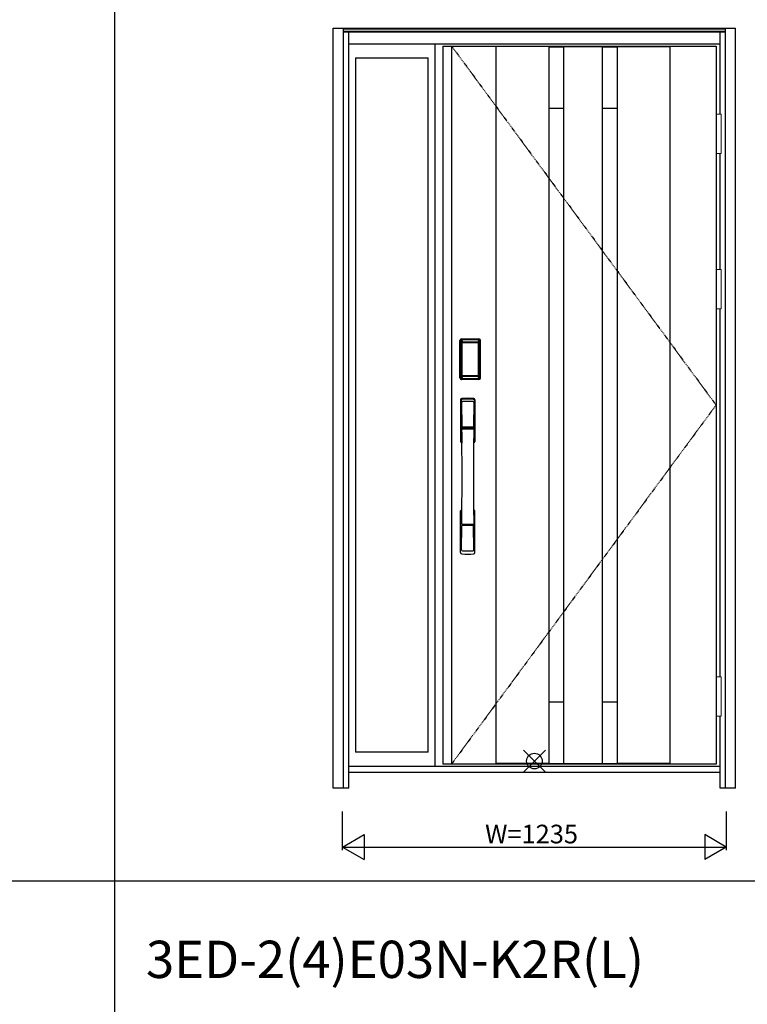
# Model space of a CAD drawing. Extents: x 0 to 27931, y 0 to 20000.
# Drawn here: x 10494 to 12835, y 15203 to 18373 of the extents above; entities that cross this region are included whole.
import ezdxf

# ---------------------------------------------------------------- set-up
doc = ezdxf.new("R2010")
doc.units = 0
doc.linetypes.add('ITTENSAU', pattern=[5.5, 3, -1, 0.5, -1])
doc.layers.get('0').update_dxf_attribs({"linetype": 'CONTINUOUS'})
for name, color, linetype in [('YKK_A1', 4, 'CONTINUOUS'), ('YKK_A2', 3, 'CONTINUOUS'), ('YKK_F1', 7, 'CONTINUOUS'), ('YKK_IN', 1, 'CONTINUOUS'), ('YKK_N1', 2, 'CONTINUOUS')]:
    doc.layers.add(name, color=color, linetype=linetype)
doc.styles.get("Standard").update_dxf_attribs({"font": 'txt.shx', "bigfont": 'bigfont.shx'})

msp = doc.modelspace()

# ---------------------------------------------------------------- linework, layer by layer
at = {"layer": 'YKK_A1'}
for p, q in [((11855.5, 18288.5), (12734.5, 18288.5)), ((11855.5, 18288.5), (11855.5, 15976.5)), ((11883.5, 18288.5), (11883.5, 15976.5)), ((12026, 18288.5), (12026, 15976.5)), ((12196, 18287), (12026, 18287)), ((12196, 18288.5), (12196, 15976.5)), ((12196, 18286.5), (12243.5, 18286.5)), ((12243.5, 18288.5), (12243.5, 15976.5)), ((12243.5, 18287), (12368.5, 18287)), ((12368.5, 18288.5), (12368.5, 15976.5)), ((12368.5, 18286.5), (12416, 18286.5)), ((12416, 18288.5), (12416, 15976.5)), ((12416, 18287), (12586, 18287)), ((12586, 18288.5), (12586, 15976.5)), ((12734.5, 18288.5), (12734.5, 15976.5)), ((12196, 18088.5), (12243.5, 18088.5)), ((12368.5, 18088.5), (12416, 18088.5)), ((12196, 16176.5), (12243.5, 16176.5)), ((12368.5, 16176.5), (12416, 16176.5)), ((12734.5, 15976.5), (11855.5, 15976.5)), ((12196, 15978), (12026, 15978)), ((12196, 15978.5), (12243.5, 15978.5)), ((12243.5, 15978), (12368.5, 15978)), ((12368.5, 15978.5), (12416, 15978.5)), ((12586, 15978), (12416, 15978))]:
    msp.add_line(p, q, dxfattribs=at)
at = {"layer": 'YKK_A1', "linetype": 'ITTENSAU'}
for p, q in [((11883.5, 18288.5), (12734.5, 17132.5)), ((12734.5, 17132.5), (11883.5, 15976.5))]:
    msp.add_line(p, q, dxfattribs=at)
at = {"layer": 'YKK_A2'}
for p, q in [((11502.5, 18346), (12797.5, 18346)), ((11502.5, 15899), (11502.5, 18346)), ((11535.5, 15899), (11535.5, 18346)), ((11535.5, 18344.2), (12764.5, 18344.2)), ((11535.5, 18336), (12764.5, 18336)), ((11535.5, 18334), (12764.5, 18334)), ((11552.5, 15899), (11552.5, 18334)), ((12747.5, 18069.5), (12747.5, 18334)), ((12764.5, 15899), (12764.5, 18346)), ((12797.5, 15899), (12797.5, 18346)), ((11552.5, 18296), (12747.5, 18296)), ((11830.5, 15968), (11830.5, 18296)), ((11574.5, 18251), (11574.5, 16014.5)), ((11574.5, 18251), (11808.5, 18251)), ((11808.5, 16014.5), (11808.5, 18251)), ((12747.5, 17569.5), (12747.5, 17942.5)), ((12747.5, 17569.5), (12747.5, 17942.5)), ((12747.5, 16257.5), (12747.5, 17442.5)), ((11915.5, 17344.3), (11915.5, 17345.5)), ((11915.5, 17345.5), (11971.5, 17345.5)), ((11915.5, 17345.3), (11971.5, 17345.3)), ((11971.5, 17344.3), (11915.5, 17344.3)), ((11971.5, 17344.3), (11971.5, 17345.5)), ((11910.2, 17220), (11910.2, 17340.2)), ((11911.4, 17340.2), (11910.2, 17340.2)), ((11910.4, 17220), (11910.4, 17340.2)), ((11911.4, 17220), (11911.4, 17340.2)), ((11912, 17340.2), (11912, 17220)), ((11912.4, 17219.7), (11912.4, 17340.3)), ((11912.4, 17340.3), (11912.7, 17340)), ((11915.2, 17332.1), (11915.2, 17228.1)), ((11915.2, 17332.1), (11915.3, 17332.1)), ((11915.3, 17331.7), (11915.3, 17228.3)), ((11915.3, 17228.3), (11915.3, 17331.7)), ((11917.2, 17331.7), (11915.3, 17331.7)), ((11915.4, 17343.3), (11915.7, 17343)), ((11915.4, 17343.3), (11971.6, 17343.3)), ((11915.5, 17343.7), (11971.5, 17343.7)), ((11971.3, 17343), (11915.7, 17343)), ((11916, 17333.9), (11915.8, 17333.6)), ((11916, 17333.6), (11916.1, 17333.7)), ((11916.1, 17333.7), (11916, 17333.7)), ((11916.1, 17333.7), (11916.2, 17333.8)), ((11917.2, 17228.3), (11917.2, 17331.7)), ((11918.1, 17335.3), (11918.1, 17335)), ((11918.1, 17335.3), (11968.9, 17335.3)), ((11968.9, 17335), (11918.1, 17335)), ((11918.2, 17334.7), (11918.2, 17334.7)), ((11918.2, 17334.7), (11918.2, 17334.6)), ((11968.8, 17334.7), (11918.2, 17334.7)), ((11968.8, 17334.7), (11918.2, 17334.7)), ((11918.2, 17332.8), (11918.2, 17334.6)), ((11918.2, 17334.6), (11968.8, 17334.6)), ((11968.8, 17332.8), (11918.2, 17332.8)), ((11968.8, 17334.7), (11968.8, 17334.6)), ((11968.8, 17334.7), (11968.8, 17334.7)), ((11968.8, 17332.8), (11968.8, 17334.6)), ((11968.9, 17335.3), (11968.9, 17335)), ((11969.8, 17228.3), (11969.8, 17331.7)), ((11969.8, 17331.7), (11971.7, 17331.7)), ((11970.9, 17333.7), (11970.8, 17333.8)), ((11970.9, 17333.7), (11971, 17333.7)), ((11971, 17333.6), (11970.9, 17333.7)), ((11971, 17333.9), (11971.2, 17333.6)), ((11971.6, 17343.3), (11971.3, 17343)), ((11971.8, 17332.1), (11971.7, 17332.1)), ((11971.7, 17228.3), (11971.7, 17331.7)), ((11971.7, 17228.3), (11971.7, 17331.7)), ((11971.7, 17331.7), (11971.7, 17331.7)), ((11971.8, 17332.1), (11971.8, 17228.1)), ((11974.6, 17340.3), (11974.3, 17340)), ((11974.6, 17219.7), (11974.6, 17340.3)), ((11975, 17340.2), (11975, 17220)), ((11975.6, 17220), (11975.6, 17340.2)), ((11975.6, 17340.2), (11976.8, 17340.2)), ((11976.6, 17220), (11976.6, 17340.2)), ((11976.8, 17220), (11976.8, 17340.2)), ((11911.4, 17220), (11910.2, 17220)), ((11913, 17220.6), (11912.4, 17219.7)), ((11915.2, 17228.1), (11915.3, 17228.1)), ((11917.2, 17228.3), (11915.3, 17228.3)), ((11916, 17217.6), (11915.4, 17216.7)), ((11916.1, 17226.3), (11916, 17226.3)), ((11916, 17217.6), (11971, 17217.6)), ((11916.2, 17226.2), (11916.1, 17226.3)), ((11916.1, 17226.3), (11916.1, 17226.3)), ((11917.7, 17222.8), (11917.4, 17221.7)), ((11918.1, 17225.2), (11968.9, 17225.2)), ((11918.1, 17225), (11918.1, 17225.2)), ((11968.9, 17225), (11918.1, 17225)), ((11918.2, 17227.2), (11968.8, 17227.2)), ((11918.2, 17227.2), (11918.2, 17225.4)), ((11918.2, 17225.4), (11968.8, 17225.4)), ((11968.8, 17225.4), (11918.2, 17225.4)), ((11918.2, 17225.4), (11918.2, 17225.3)), ((11918.2, 17225.4), (11918.2, 17225.4)), ((11918.2, 17225.3), (11968.8, 17225.3)), ((11968.8, 17227.2), (11968.8, 17225.4)), ((11968.8, 17225.4), (11968.8, 17225.4)), ((11968.8, 17225.4), (11968.8, 17225.3)), ((11968.9, 17225), (11968.9, 17225.2)), ((11969.3, 17222.8), (11969.6, 17221.7)), ((11969.8, 17228.3), (11971.7, 17228.3)), ((11970.8, 17226.2), (11970.9, 17226.3)), ((11970.9, 17226.3), (11971, 17226.3)), ((11970.9, 17226.3), (11970.9, 17226.3)), ((11971, 17217.6), (11971.6, 17216.7)), ((11971.8, 17228.1), (11971.7, 17228.1)), ((11974, 17220.6), (11974.6, 17219.7)), ((11975.6, 17220), (11976.8, 17220)), ((11918, 17216.7), (11915.4, 17216.7)), ((11971.5, 17216.5), (11915.5, 17216.5)), ((11915.5, 17215.9), (11971.5, 17215.9)), ((11915.5, 17215.9), (11915.5, 17214.7)), ((11971.5, 17214.9), (11915.5, 17214.9)), ((11971.5, 17214.7), (11915.5, 17214.7)), ((11918.5, 17216.7), (11918.5, 17217)), ((11919, 17217.1), (11923, 17217.1)), ((11923.5, 17216.7), (11923.5, 17217)), ((11963, 17216.7), (11924, 17216.7)), ((11963.5, 17216.7), (11963.5, 17217)), ((11968, 17217.1), (11964, 17217.1)), ((11968.5, 17216.7), (11968.5, 17217)), ((11969, 17216.7), (11971.6, 17216.7)), ((11971.5, 17215.9), (11971.5, 17214.7)), ((12747.5, 15899), (12747.5, 16130.5)), ((11808.5, 16014.5), (11574.5, 16014.5)), ((12747.5, 15968), (11552.5, 15968)), ((12747.5, 15949), (11552.5, 15949)), ((11552.5, 15899), (11502.5, 15899)), ((12797.5, 15899), (12747.5, 15899))]:
    msp.add_line(p, q, dxfattribs=at)
at = {"layer": 'YKK_A2', "linetype": 'Continuous', "lineweight": 13}
for p, q in [((12734.6, 18069.5), (12750.4, 18069.5)), ((12734.6, 18069.5), (12734.6, 17942.5)), ((12750.4, 18069.5), (12750.4, 17942.5)), ((12734.6, 17942.5), (12750.4, 17942.5)), ((12734.6, 17569.5), (12750.4, 17569.5)), ((12734.6, 17569.5), (12734.6, 17442.5)), ((12750.4, 17569.5), (12750.4, 17442.5)), ((12734.6, 17442.5), (12750.4, 17442.5)), ((12734.6, 16257.5), (12750.4, 16257.5)), ((12734.6, 16257.5), (12734.6, 16130.5)), ((12750.4, 16257.5), (12750.4, 16130.5)), ((12734.6, 16130.5), (12750.4, 16130.5))]:
    msp.add_line(p, q, dxfattribs=at)
at = {"layer": 'YKK_A2', "linetype": 'Continuous'}
for p, q in [((11912.5, 17149.5), (11912.5, 17015.3)), ((11914.1, 17147.7), (11916.3, 17011.9)), ((11915.8, 17140.4), (11916.9, 17062.5)), ((11955.2, 17140.4), (11954.1, 17062.5)), ((11956.9, 17147.7), (11954.7, 17011.9)), ((11958.5, 17149.5), (11958.5, 17015.3)), ((11916.8, 17059.3), (11954.2, 17059.3)), ((11953.2, 17061.6), (11917.8, 17061.6)), ((11916, 17058.4), (11916.1, 17055.4)), ((11916.3, 17055.1), (11917.3, 17055.3)), ((11917.3, 17055.3), (11918.6, 17055.3)), ((11952.4, 17055.3), (11918.6, 17055.3)), ((11953.7, 17055.3), (11952.4, 17055.3)), ((11954.7, 17055.1), (11953.7, 17055.3)), ((11955, 17058.4), (11954.9, 17055.4)), ((11912.5, 16657.2), (11912.5, 16791.3)), ((11958.5, 16657.2), (11958.5, 16791.3)), ((11915.8, 16666.3), (11916.9, 16744.2)), ((11954, 16747.4), (11917, 16747.4)), ((11953.2, 16745.1), (11917.8, 16745.1)), ((11955.2, 16666.3), (11954.1, 16744.2))]:
    msp.add_line(p, q, dxfattribs=at)
at = {"layer": 'YKK_A2'}
for points in [[(11915.4, 17343.3), (11915.1, 17343.3), (11914.7, 17343.2), (11914.4, 17343.2), (11914.1, 17343), (11913.8, 17342.9), (11913.5, 17342.7), (11913.3, 17342.4), (11913.1, 17342.2), (11912.9, 17341.9), (11912.7, 17341.6), (11912.6, 17341.3), (11912.5, 17341), (11912.4, 17340.7), (11912.4, 17340.3)], [(11912.7, 17340), (11912.8, 17340.3), (11912.8, 17340.7), (11912.9, 17341), (11913, 17341.3), (11913.2, 17341.6), (11913.4, 17341.9), (11913.6, 17342.1), (11913.9, 17342.3), (11914.1, 17342.5), (11914.4, 17342.7), (11914.7, 17342.8), (11915.1, 17342.9), (11915.4, 17343), (11915.7, 17343)], [(11912.7, 17340), (11913, 17339.7), (11913.2, 17339.3), (11913.5, 17338.8), (11913.7, 17338.1), (11914, 17337.4), (11914.2, 17336.5), (11914.5, 17335.6), (11914.7, 17334.5), (11914.9, 17333.4), (11915.2, 17332.1)], [(11918.1, 17335.3), (11917.8, 17335.2), (11917.5, 17335.2), (11917.2, 17335.1), (11916.9, 17335), (11916.7, 17334.9), (11916.4, 17334.7), (11916.2, 17334.5), (11916, 17334.3), (11915.8, 17334), (11915.6, 17333.7), (11915.4, 17333.4), (11915.3, 17333.1), (11915.3, 17332.9), (11915.2, 17332.6), (11915.2, 17332.3), (11915.2, 17332.1)], [(11916, 17333.7), (11915.9, 17333.6), (11915.8, 17333.3), (11915.6, 17333), (11915.5, 17332.8), (11915.4, 17332.5), (11915.3, 17332.1), (11915.3, 17331.8), (11915.3, 17331.7)], [(11915.3, 17331.7), (11915.3, 17331.9), (11915.4, 17332.1), (11915.4, 17332.3), (11915.5, 17332.5), (11915.5, 17332.7), (11915.6, 17332.9), (11915.6, 17333), (11915.7, 17333.2), (11915.8, 17333.3), (11915.9, 17333.4), (11916, 17333.6)], [(11915.8, 17333.6), (11915.7, 17333.3), (11915.6, 17333.1), (11915.6, 17333)], [(11915.7, 17343), (11916, 17342.7), (11916.2, 17342.2), (11916.5, 17341.7), (11916.7, 17341.1), (11916.9, 17340.5), (11917.1, 17339.8), (11917.3, 17339.1), (11917.5, 17338.4), (11917.6, 17337.6), (11917.8, 17336.9), (11917.9, 17336.1), (11918.1, 17335.3)], [(11918.1, 17335), (11917.8, 17335), (11917.5, 17334.9), (11917.3, 17334.9), (11917, 17334.8), (11916.8, 17334.6), (11916.6, 17334.5), (11916.4, 17334.3), (11916.2, 17334.1), (11916, 17333.9)], [(11918.2, 17334.7), (11918, 17334.7), (11917.7, 17334.7), (11917.4, 17334.6), (11917, 17334.4), (11916.7, 17334.3), (11916.4, 17334.1), (11916.2, 17333.8), (11916, 17333.7)], [(11916.1, 17333.7), (11916.2, 17333.9), (11916.4, 17334), (11916.6, 17334.2), (11916.8, 17334.3), (11917, 17334.4), (11917.2, 17334.5), (11917.5, 17334.6), (11917.7, 17334.6), (11917.9, 17334.6), (11918.2, 17334.7)], [(11916.2, 17333.8), (11916.4, 17334), (11916.6, 17334.1), (11916.8, 17334.2), (11917, 17334.3), (11917.2, 17334.4), (11917.4, 17334.5), (11917.7, 17334.5), (11917.9, 17334.6), (11918.2, 17334.6)], [(11917.2, 17331.7), (11917.2, 17331.8), (11917.2, 17331.9), (11917.3, 17332), (11917.3, 17332.1), (11917.3, 17332.2), (11917.4, 17332.3), (11917.4, 17332.4), (11917.5, 17332.4), (11917.6, 17332.5), (11917.6, 17332.6), (11917.7, 17332.6), (11917.8, 17332.7), (11917.9, 17332.7), (11918, 17332.8), (11918.1, 17332.8), (11918.2, 17332.8)], [(11970.9, 17333.7), (11970.8, 17333.9), (11970.6, 17334), (11970.4, 17334.2), (11970.2, 17334.3), (11970, 17334.4), (11969.8, 17334.5), (11969.5, 17334.6), (11969.3, 17334.6), (11969.1, 17334.6), (11968.8, 17334.7)], [(11971, 17333.7), (11970.8, 17333.8), (11970.6, 17334.1), (11970.3, 17334.3), (11970, 17334.4), (11969.6, 17334.6), (11969.3, 17334.7), (11969, 17334.7), (11968.8, 17334.7)], [(11970.8, 17333.8), (11970.6, 17334), (11970.4, 17334.1), (11970.2, 17334.2), (11970, 17334.3), (11969.8, 17334.4), (11969.6, 17334.5), (11969.3, 17334.5), (11969.1, 17334.6), (11968.8, 17334.6)], [(11969.8, 17331.7), (11969.8, 17331.8), (11969.8, 17331.9), (11969.7, 17332), (11969.7, 17332.1), (11969.7, 17332.2), (11969.6, 17332.3), (11969.6, 17332.4), (11969.5, 17332.4), (11969.4, 17332.5), (11969.4, 17332.6), (11969.3, 17332.6), (11969.2, 17332.7), (11969.1, 17332.7), (11969, 17332.8), (11968.9, 17332.8), (11968.8, 17332.8)], [(11971.3, 17343), (11971, 17342.7), (11970.8, 17342.2), (11970.5, 17341.7), (11970.3, 17341.1), (11970.1, 17340.5), (11969.9, 17339.8), (11969.7, 17339.1), (11969.5, 17338.4), (11969.4, 17337.6), (11969.2, 17336.9), (11969.1, 17336.1), (11968.9, 17335.3)], [(11968.9, 17335.3), (11969.2, 17335.2), (11969.5, 17335.2), (11969.8, 17335.1), (11970.1, 17335), (11970.3, 17334.9), (11970.6, 17334.7), (11970.8, 17334.5), (11971, 17334.3), (11971.2, 17334), (11971.4, 17333.7), (11971.6, 17333.4), (11971.7, 17333.1), (11971.7, 17332.9), (11971.8, 17332.6), (11971.8, 17332.3), (11971.8, 17332.1)], [(11968.9, 17335), (11969.2, 17335), (11969.5, 17334.9), (11969.7, 17334.9), (11970, 17334.8), (11970.2, 17334.6), (11970.4, 17334.5), (11970.6, 17334.3), (11970.8, 17334.1), (11971, 17333.9)], [(11971.7, 17331.7), (11971.7, 17331.8), (11971.7, 17332.1), (11971.6, 17332.5), (11971.5, 17332.8), (11971.4, 17333), (11971.2, 17333.3), (11971.1, 17333.6), (11971, 17333.7)], [(11971.7, 17331.7), (11971.7, 17331.9), (11971.6, 17332.1), (11971.6, 17332.3), (11971.5, 17332.5), (11971.5, 17332.7), (11971.4, 17332.9), (11971.4, 17333), (11971.3, 17333.2), (11971.2, 17333.3), (11971.1, 17333.4), (11971, 17333.6)], [(11971.2, 17333.6), (11971.3, 17333.3), (11971.4, 17333.1), (11971.4, 17333)], [(11974.3, 17340), (11974.2, 17340.3), (11974.2, 17340.7), (11974.1, 17341), (11974, 17341.3), (11973.8, 17341.6), (11973.6, 17341.9), (11973.4, 17342.1), (11973.1, 17342.3), (11972.9, 17342.5), (11972.6, 17342.7), (11972.3, 17342.8), (11971.9, 17342.9), (11971.6, 17343), (11971.3, 17343)], [(11971.6, 17343.3), (11971.9, 17343.3), (11972.3, 17343.2), (11972.6, 17343.2), (11972.9, 17343), (11973.2, 17342.9), (11973.5, 17342.7), (11973.7, 17342.4), (11973.9, 17342.2), (11974.1, 17341.9), (11974.3, 17341.6), (11974.4, 17341.3), (11974.5, 17341), (11974.6, 17340.7), (11974.6, 17340.3)], [(11974.3, 17340), (11974, 17339.7), (11973.8, 17339.3), (11973.5, 17338.8), (11973.3, 17338.1), (11973, 17337.4), (11972.8, 17336.5), (11972.5, 17335.6), (11972.3, 17334.5), (11972.1, 17333.4), (11971.8, 17332.1)], [(11912.4, 17219.7), (11912.4, 17219.3), (11912.5, 17219), (11912.6, 17218.7), (11912.7, 17218.4), (11912.9, 17218.1), (11913.1, 17217.8), (11913.3, 17217.5), (11913.5, 17217.3), (11913.8, 17217.1), (11914.1, 17217), (11914.4, 17216.8), (11914.7, 17216.7), (11915, 17216.7), (11915.4, 17216.7)], [(11915.2, 17228.1), (11915, 17227), (11914.8, 17226), (11914.6, 17225), (11914.3, 17224.1), (11914.1, 17223.3), (11913.9, 17222.6), (11913.7, 17222), (11913.5, 17221.4), (11913.3, 17221), (11913, 17220.6)], [(11913, 17220.6), (11913.1, 17220.3), (11913.1, 17219.9), (11913.2, 17219.6), (11913.3, 17219.3), (11913.5, 17219), (11913.7, 17218.8), (11913.9, 17218.5), (11914.2, 17218.3), (11914.4, 17218.1), (11914.7, 17217.9), (11915, 17217.8), (11915.4, 17217.7), (11915.7, 17217.6), (11916, 17217.6)], [(11915.2, 17228.1), (11915.2, 17227.8), (11915.2, 17227.5), (11915.3, 17227.2), (11915.4, 17226.9), (11915.5, 17226.6), (11915.7, 17226.3)], [(11916.1, 17226.3), (11915.9, 17226.6), (11915.8, 17226.8), (11915.6, 17227), (11915.5, 17227.2), (11915.4, 17227.5), (11915.4, 17227.8), (11915.3, 17228), (11915.3, 17228.3)], [(11915.3, 17228.3), (11915.3, 17228.2), (11915.3, 17227.8), (11915.4, 17227.5), (11915.5, 17227.2), (11915.6, 17227), (11915.8, 17226.7), (11915.9, 17226.4), (11916, 17226.3)], [(11915.7, 17226.3), (11915.9, 17226.1), (11916.1, 17225.9), (11916.3, 17225.7), (11916.5, 17225.5), (11916.7, 17225.4), (11916.9, 17225.2), (11917.1, 17225.1), (11917.3, 17225.1), (11917.5, 17225), (11917.7, 17225), (11917.9, 17225), (11918.1, 17225)], [(11916, 17226.3), (11916.2, 17226.2), (11916.4, 17225.9), (11916.7, 17225.7), (11917, 17225.6), (11917.4, 17225.4), (11917.7, 17225.3), (11918, 17225.3), (11918.2, 17225.3)], [(11917.4, 17221.7), (11917.2, 17220.7), (11916.9, 17219.8), (11916.6, 17218.9), (11916.3, 17218.2), (11916, 17217.6)], [(11918.2, 17225.4), (11917.9, 17225.4), (11917.6, 17225.4), (11917.3, 17225.5), (11917.1, 17225.6), (11916.8, 17225.7), (11916.6, 17225.9), (11916.3, 17226.1), (11916.1, 17226.3)], [(11916.1, 17226.3), (11916.3, 17226.1), (11916.4, 17225.9), (11916.6, 17225.7), (11916.8, 17225.6), (11917, 17225.5), (11917.2, 17225.4), (11917.4, 17225.3), (11917.6, 17225.3), (11917.8, 17225.3), (11917.9, 17225.2), (11918.1, 17225.2)], [(11918.2, 17225.4), (11918, 17225.5), (11917.7, 17225.5), (11917.5, 17225.5), (11917.3, 17225.6), (11917, 17225.7), (11916.8, 17225.8), (11916.6, 17225.9), (11916.4, 17226), (11916.2, 17226.2)], [(11918.2, 17227.2), (11918.1, 17227.2), (11918, 17227.2), (11917.9, 17227.3), (11917.8, 17227.3), (11917.8, 17227.3), (11917.7, 17227.4), (11917.6, 17227.5), (11917.5, 17227.5), (11917.5, 17227.6), (11917.4, 17227.7), (11917.3, 17227.8), (11917.3, 17227.9), (11917.3, 17228), (11917.2, 17228.1), (11917.2, 17228.2), (11917.2, 17228.3)], [(11918.1, 17225), (11917.9, 17223.9), (11917.7, 17222.8)], [(11968.8, 17227.2), (11968.9, 17227.2), (11969, 17227.2), (11969.1, 17227.3), (11969.2, 17227.3), (11969.2, 17227.3), (11969.3, 17227.4), (11969.4, 17227.5), (11969.5, 17227.5), (11969.5, 17227.6), (11969.6, 17227.7), (11969.6, 17227.8), (11969.7, 17227.9), (11969.7, 17228), (11969.8, 17228.1), (11969.8, 17228.2), (11969.8, 17228.3)], [(11968.8, 17225.4), (11969.1, 17225.4), (11969.4, 17225.4), (11969.6, 17225.5), (11969.9, 17225.6), (11970.2, 17225.7), (11970.4, 17225.9), (11970.7, 17226.1), (11970.9, 17226.3)], [(11968.8, 17225.3), (11969, 17225.3), (11969.3, 17225.3), (11969.6, 17225.4), (11970, 17225.6), (11970.3, 17225.7), (11970.6, 17225.9), (11970.8, 17226.2), (11971, 17226.3)], [(11968.8, 17225.4), (11969, 17225.5), (11969.3, 17225.5), (11969.5, 17225.5), (11969.7, 17225.6), (11970, 17225.7), (11970.2, 17225.8), (11970.4, 17225.9), (11970.6, 17226), (11970.8, 17226.2)], [(11971.3, 17226.3), (11971.1, 17226.1), (11970.9, 17225.9), (11970.7, 17225.7), (11970.5, 17225.5), (11970.3, 17225.4), (11970.1, 17225.2), (11969.9, 17225.1), (11969.7, 17225.1), (11969.5, 17225), (11969.3, 17225), (11969.1, 17225), (11968.9, 17225)], [(11970.9, 17226.3), (11970.7, 17226.1), (11970.6, 17225.9), (11970.4, 17225.7), (11970.2, 17225.6), (11970, 17225.5), (11969.8, 17225.4), (11969.6, 17225.3), (11969.4, 17225.3), (11969.2, 17225.3), (11969.1, 17225.2), (11968.9, 17225.2)], [(11968.9, 17225), (11969.1, 17223.9), (11969.3, 17222.8)], [(11969.6, 17221.7), (11969.8, 17220.7), (11970.1, 17219.8), (11970.4, 17218.9), (11970.7, 17218.2), (11971, 17217.6)], [(11970.9, 17226.3), (11971.1, 17226.6), (11971.2, 17226.8), (11971.4, 17227), (11971.5, 17227.2), (11971.6, 17227.5), (11971.6, 17227.8), (11971.7, 17228), (11971.7, 17228.3)], [(11971, 17226.3), (11971.1, 17226.4), (11971.2, 17226.7), (11971.4, 17227), (11971.5, 17227.2), (11971.6, 17227.5), (11971.7, 17227.8), (11971.7, 17228.2), (11971.7, 17228.3)], [(11974, 17220.6), (11973.9, 17220.3), (11973.9, 17219.9), (11973.8, 17219.6), (11973.7, 17219.3), (11973.5, 17219), (11973.3, 17218.8), (11973.1, 17218.5), (11972.8, 17218.3), (11972.6, 17218.1), (11972.3, 17217.9), (11972, 17217.8), (11971.6, 17217.7), (11971.3, 17217.6), (11971, 17217.6)], [(11971.8, 17228.1), (11971.8, 17227.8), (11971.8, 17227.5), (11971.7, 17227.2), (11971.6, 17226.9), (11971.5, 17226.6), (11971.3, 17226.3)], [(11974.6, 17219.7), (11974.6, 17219.3), (11974.5, 17219), (11974.4, 17218.7), (11974.3, 17218.4), (11974.1, 17218.1), (11973.9, 17217.8), (11973.7, 17217.5), (11973.5, 17217.3), (11973.2, 17217.1), (11972.9, 17217), (11972.6, 17216.8), (11972.3, 17216.7), (11972, 17216.7), (11971.6, 17216.7)], [(11971.8, 17228.1), (11972, 17227), (11972.2, 17226), (11972.4, 17225), (11972.7, 17224.1), (11972.9, 17223.3), (11973.1, 17222.6), (11973.3, 17222), (11973.5, 17221.4), (11973.7, 17221), (11974, 17220.6)], [(11918.5, 17216.7), (11918.4, 17216.7), (11918.4, 17216.7), (11918.4, 17216.7), (11918.4, 17216.7), (11918.3, 17216.7), (11918.2, 17216.7), (11918.2, 17216.7), (11918.1, 17216.7), (11918, 17216.7), (11918, 17216.7)], [(11919, 17217.1), (11918.9, 17217.1), (11918.8, 17217.1), (11918.8, 17217.1), (11918.7, 17217.1), (11918.6, 17217), (11918.6, 17217), (11918.5, 17217), (11918.5, 17217), (11918.5, 17217), (11918.5, 17217)], [(11923.5, 17217), (11923.5, 17217), (11923.5, 17217), (11923.5, 17217), (11923.4, 17217), (11923.4, 17217), (11923.3, 17217.1), (11923.2, 17217.1), (11923.2, 17217.1), (11923.1, 17217.1), (11923, 17217.1)], [(11924, 17216.7), (11924, 17216.7), (11923.9, 17216.7), (11923.8, 17216.7), (11923.8, 17216.7), (11923.7, 17216.7), (11923.6, 17216.7), (11923.6, 17216.7), (11923.6, 17216.7), (11923.6, 17216.7), (11923.5, 17216.7)], [(11963, 17216.7), (11963, 17216.7), (11963.1, 17216.7), (11963.2, 17216.7), (11963.2, 17216.7), (11963.3, 17216.7), (11963.4, 17216.7), (11963.4, 17216.7), (11963.4, 17216.7), (11963.4, 17216.7), (11963.5, 17216.7)], [(11963.5, 17217), (11963.5, 17217), (11963.5, 17217), (11963.5, 17217), (11963.6, 17217), (11963.6, 17217), (11963.7, 17217.1), (11963.8, 17217.1), (11963.8, 17217.1), (11963.9, 17217.1), (11964, 17217.1)], [(11968, 17217.1), (11968.1, 17217.1), (11968.2, 17217.1), (11968.2, 17217.1), (11968.3, 17217.1), (11968.4, 17217), (11968.4, 17217), (11968.5, 17217), (11968.5, 17217), (11968.5, 17217), (11968.5, 17217)], [(11968.5, 17216.7), (11968.6, 17216.7), (11968.6, 17216.7), (11968.6, 17216.7), (11968.6, 17216.7), (11968.7, 17216.7), (11968.8, 17216.7), (11968.8, 17216.7), (11968.9, 17216.7), (11969, 17216.7), (11969, 17216.7)]]:
    msp.add_lwpolyline(points, dxfattribs=at)
for centre, radius, start, end in [((11915.5, 17340.2), 5.3, 90, 180), ((11915.5, 17340.2), 5.09, 90, 180), ((11915.5, 17340.2), 4.11, 90, 180), ((11971.5, 17340.2), 5.3, 0, 90), ((11971.5, 17340.2), 5.09, 0, 90), ((11971.5, 17340.2), 4.11, 0, 90), ((11915.5, 17340.2), 3.5, 90, 180), ((11971.5, 17340.2), 3.5, 0, 90), ((11915.5, 17220), 5.3, 180, 270), ((11915.5, 17220), 5.09, 180, 270), ((11915.5, 17220), 4.11, 180, 270), ((11915.5, 17220), 3.5, 180, 270), ((11971.5, 17220), 5.3, 270, 0), ((11971.5, 17220), 5.09, 270, 0), ((11971.5, 17220), 4.11, 270, 0), ((11971.5, 17220), 3.5, 270, 0)]:
    msp.add_arc(centre, radius, start, end, dxfattribs=at)
at = {"layer": 'YKK_A2', "linetype": 'Continuous'}
for centre, radius, start, end in [((11935.5, 16932.3), 222, 85, 95), ((11916.5, 17149.5), 4, 95, 180), ((11917.1, 17147.8), 3.04, 97.2773, 182.6026), ((11918.8, 17140.4), 2.98, 95.2266, 180.1907), ((11935.5, 16966.7), 185.1, 84.1825, 95.8175), ((11935.5, 16853.7), 290.2, 86.6397, 93.3603), ((11952.2, 17140.4), 2.98, 359.8093, 84.7734), ((11953.9, 17147.8), 3.04, 357.3974, 82.7227), ((11954.5, 17149.5), 4, 0, 85), ((11916.9, 17058.4), 0.896, 99.5321, 180.2642), ((11917.8, 17062.5), 0.904, 180.244, 269.6353), ((11953.2, 17062.5), 0.904, 270.3647, 359.756), ((11954.1, 17058.4), 0.896, 359.7358, 80.4679), ((968.9, 16903.2), 10948.3, 359.18905, 0.79313), ((11916.4, 17055.4), 0.301, 180.3696, 264.3107), ((11916.4, 17054.8), 0.306, 97.644, 180.4004), ((22902.1, 16903.2), 10948.3, 179.20687, 180.81095), ((11954.6, 17055.4), 0.301, 275.6893, 359.6304), ((11954.6, 17054.8), 0.306, 359.5996, 82.356), ((11915.5, 17015.3), 3, 180, 258.538), ((11941.1, 17029), 31, 212.2942, 217.1634), ((11911.3, 17011.7), 4.98, 349.7909, 2.8878), ((11917.2, 17010.8), 0.987, 179.5815, 229.6541), ((11953.8, 17010.8), 0.987, 310.3459, 0.4185), ((11929.9, 17029), 31, 322.8366, 327.7058), ((11959.7, 17011.7), 4.98, 177.1122, 190.2091), ((11955.5, 17015.3), 3, 281.462, 0), ((11915.5, 16791.3), 3, 101.462, 180), ((11935.1, 16781.7), 23.8, 141.109, 148.1125), ((11935.9, 16781.7), 23.8, 31.8875, 38.891), ((11955.5, 16791.3), 3, 0, 78.538), ((11916.9, 16748.3), 0.903, 179.9347, 274.1829), ((11917.8, 16744.2), 0.904, 90.3647, 179.756), ((11953.2, 16744.2), 0.904, 0.244, 89.6353), ((11954.1, 16748.3), 0.903, 265.8171, 0.0653), ((11916.5, 16657.2), 4, 180, 265), ((11918.8, 16666.3), 2.98, 179.8093, 264.7734), ((11935.5, 16874.3), 222, 265, 275), ((11935.5, 16953), 290.2, 266.6397, 273.3603), ((11952.2, 16666.3), 2.98, 275.2266, 0.1907), ((11954.5, 16657.2), 4, 275, 0)]:
    msp.add_arc(centre, radius, start, end, dxfattribs=at)
at = {"layer": 'YKK_F1'}
for p, q in [((10800, 0), (10800, 19500)), ((0, 15600), (21600, 15600))]:
    msp.add_line(p, q, dxfattribs=at)
at = {"layer": 'YKK_IN', "linetype": 'Continuous'}
for p, q in [((12114.6, 15950.6), (12185.4, 16021.4)), ((12114.6, 16021.4), (12185.4, 15950.6))]:
    msp.add_line(p, q, dxfattribs=at)
msp.add_circle((12150, 15986), 25, dxfattribs=at)
at = {"layer": 'YKK_N1'}
for p, q in [((11532.5, 15699), (11532.5, 15824)), ((12767.5, 15824), (12767.5, 15699)), ((11532.5, 15709), (11601.8, 15749)), ((11601.8, 15749), (11601.8, 15669)), ((12767.5, 15709), (12698.2, 15749)), ((12698.2, 15749), (12698.2, 15669)), ((11532.5, 15709), (12767.5, 15709)), ((11532.5, 15709), (11601.8, 15669)), ((12767.5, 15709), (12698.2, 15669))]:
    msp.add_line(p, q, dxfattribs=at)

# ---------------------------------------------------------------- texts
msp.add_text('3ED-2(4)E03N-K2R(L)', height=120).set_placement((10900, 15287.5))
at = {"layer": 'YKK_N1', "linetype": 'Continuous'}
msp.add_text('W=1235', height=60, dxfattribs=at).set_placement((11991.3, 15721))

doc.saveas('drawing.dxf')
